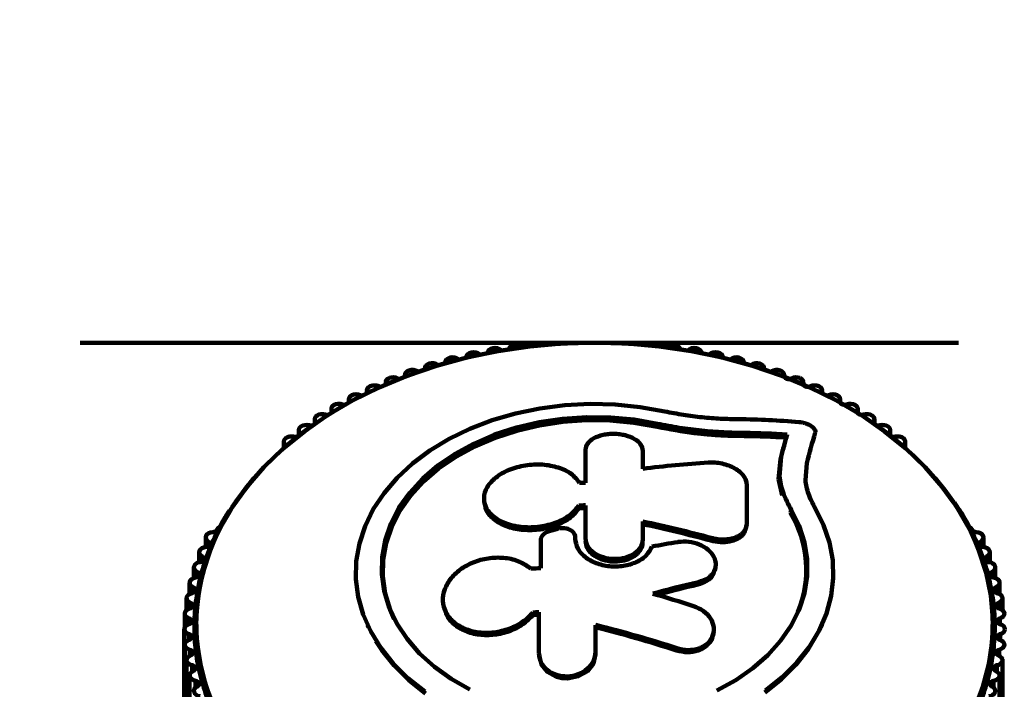
# Model space of a CAD drawing. Units: millimetres. Extents: x 300 to 20353, y 2810 to 11598.
# Drawn here: x 17822 to 17954, y 9346 to 9436 of the extents above; entities that cross this region are included whole.
import ezdxf

# ---------------------------------------------------------------- set-up
doc = ezdxf.new("R2010")
doc.units = ezdxf.units.MM
doc.linetypes.add('CENTERX2', pattern=[20.32, 12.7, -2.54, 2.54, -2.54])

msp = doc.modelspace()

# ---------------------------------------------------------------- linework, layer by layer
at = {"linetype": 'CENTERX2', "lineweight": 100, "ltscale": 100}
for p, q in [((17830.16, 9392.3), (17947.86, 9392.3)), ((17844.09, 7303.28), (17844.09, 9353.89))]:
    msp.add_line(p, q, dxfattribs=at)
at = {"linetype": 'Continuous', "lineweight": 100, "ltscale": 100}
for p, q in [((17879.09, 9389.64), (17879.07, 9389.54)), ((17875.49, 9388.41), (17875.35, 9388.48)), ((17876.35, 9388.81), (17876.34, 9388.7)), ((17876.35, 9388.84), (17876.35, 9388.77)), ((17876.35, 9388.78), (17876.35, 9388.81)), ((17878.18, 9389.28), (17878.06, 9389.34)), ((17921.84, 9388.77), (17921.84, 9388.84)), ((17921.84, 9388.8), (17921.84, 9388.81)), ((17921.84, 9388.78), (17921.84, 9388.81)), ((17871.11, 9386.97), (17871.11, 9386.7)), ((17873.68, 9387.95), (17873.68, 9387.77)), ((17873.68, 9387.8), (17873.68, 9387.88)), ((17924.51, 9387.77), (17924.51, 9387.95)), ((17924.51, 9387.8), (17924.51, 9387.88)), ((17927.08, 9386.7), (17927.08, 9386.97)), ((17868.59, 9385.87), (17868.59, 9385.53)), ((17868.61, 9385.55), (17868.61, 9385.73)), ((17871.12, 9386.73), (17871.12, 9386.86)), ((17927.07, 9386.73), (17927.07, 9386.86)), ((17929.57, 9385.64), (17929.58, 9385.73)), ((17929.58, 9385.55), (17929.58, 9385.73)), ((17929.6, 9385.53), (17929.6, 9385.87)), ((17866.16, 9384.68), (17866.16, 9384.26)), ((17866.19, 9384.28), (17866.19, 9384.5)), ((17932, 9384.28), (17932, 9384.5)), ((17932.03, 9384.26), (17932.03, 9384.68)), ((17863.82, 9383.4), (17863.82, 9382.88)), ((17863.87, 9382.91), (17863.87, 9383.18)), ((17934.32, 9382.91), (17934.32, 9383.18)), ((17934.37, 9382.88), (17934.37, 9383.4)), ((17861.59, 9382.03), (17861.59, 9381.41)), ((17861.66, 9381.46), (17861.66, 9381.77)), ((17936.54, 9381.46), (17936.54, 9381.77)), ((17936.6, 9381.41), (17936.6, 9382.03)), ((17859.46, 9380.57), (17859.46, 9379.84)), ((17907.48, 9381.01), (17907.52, 9381.44)), ((17911.88, 9380.26), (17907.48, 9381.01)), ((17938.73, 9379.84), (17938.73, 9380.57)), ((17857.46, 9379.04), (17857.46, 9378.2)), ((17859.55, 9379.93), (17859.55, 9380.28)), ((17919.16, 9379.79), (17919.25, 9380.21)), ((17924.79, 9379.58), (17924.91, 9380)), ((17938.64, 9379.93), (17938.64, 9380.28)), ((17940.74, 9378.2), (17940.74, 9379.04)), ((17857.46, 9378.21), (17857.36, 9378.08)), ((17857.57, 9378.31), (17857.57, 9378.71)), ((17905.56, 9375.4), (17905.56, 9377.82)), ((17940.62, 9378.31), (17940.62, 9378.71)), ((17940.83, 9378.08), (17940.73, 9378.21)), ((17923.76, 9374), (17924, 9376.63)), ((17923.88, 9374.4), (17924.12, 9377.04)), ((17924, 9376.63), (17924.12, 9377.04)), ((17927.35, 9373.86), (17927.56, 9376.15)), ((17923.76, 9374), (17923.88, 9374.4)), ((17924.25, 9371.82), (17923.76, 9374)), ((17884.32, 9370.93), (17884.39, 9370.55)), ((17897, 9370.1), (17896.99, 9370.48)), ((17897.89, 9370.49), (17897.89, 9366.04)), ((17925.34, 9369.51), (17925.46, 9369.89)), ((17848.73, 9367.52), (17848.49, 9367.23)), ((17893.99, 9367.32), (17893.15, 9367.07)), ((17919.23, 9366.97), (17919.33, 9367.34)), ((17949.7, 9367.23), (17949.46, 9367.52)), ((17846.98, 9366.2), (17846.98, 9364.91)), ((17896.5, 9366.02), (17896.5, 9366.25)), ((17896.51, 9365.89), (17896.5, 9366.25)), ((17905.53, 9365.55), (17905.56, 9365.9)), ((17914.67, 9365.76), (17914.74, 9366.12)), ((17951.21, 9364.91), (17951.21, 9366.2)), ((17847.33, 9365.01), (17847.33, 9365.66)), ((17897.97, 9365.5), (17897.97, 9365.14)), ((17905.44, 9364.96), (17905.46, 9365.32)), ((17950.86, 9365.01), (17950.86, 9365.66)), ((17846.1, 9364.21), (17846.1, 9362.86)), ((17846.5, 9362.96), (17846.5, 9363.64)), ((17951.69, 9362.96), (17951.69, 9363.64)), ((17952.09, 9362.86), (17952.09, 9364.21)), ((17845.38, 9362.18), (17845.38, 9360.76)), ((17915.22, 9361.79), (17915.29, 9362.13)), ((17952.81, 9360.76), (17952.81, 9362.18)), ((17845.82, 9360.88), (17845.82, 9361.59)), ((17952.37, 9360.88), (17952.37, 9361.59)), ((17844.82, 9360.12), (17844.82, 9358.62)), ((17845.31, 9358.78), (17845.31, 9359.52)), ((17912.96, 9359.87), (17913.02, 9360.21)), ((17952.88, 9358.78), (17952.88, 9359.52)), ((17953.37, 9358.62), (17953.37, 9360.12)), ((17844.42, 9358.05), (17844.42, 9356.43)), ((17953.77, 9356.43), (17953.77, 9358.05)), ((17844.95, 9356.67), (17844.95, 9357.43)), ((17878.93, 9356.8), (17879.02, 9356.48)), ((17953.24, 9356.67), (17953.24, 9357.43)), ((17844.17, 9355.97), (17844.17, 9354.15)), ((17844.76, 9354.54), (17844.76, 9355.32)), ((17890.88, 9355.81), (17890.84, 9356.13)), ((17891.65, 9356.17), (17891.65, 9350.61)), ((17953.43, 9354.54), (17953.43, 9355.32)), ((17868.64, 9354.48), (17868.78, 9354.18)), ((17899.23, 9350.8), (17899.23, 9354.45)), ((17929.41, 9354.18), (17929.55, 9354.48)), ((17844.09, 9281.95), (17844.09, 9353.89)), ((17844.73, 9352.45), (17844.73, 9353.25)), ((17914.95, 9352.99), (17915.02, 9353.29)), ((17953.46, 9352.45), (17953.46, 9353.25)), ((17844.17, 9351.81), (17844.17, 9280.04)), ((17910.07, 9351.04), (17910.12, 9351.33)), ((17844.86, 9350.32), (17844.86, 9351.14)), ((17891.67, 9350.31), (17891.7, 9350.02)), ((17899.23, 9350.51), (17899.23, 9350.8)), ((17953.33, 9350.32), (17953.33, 9351.14)), ((17844.42, 9349.73), (17844.42, 9277.92)), ((17845.16, 9348.19), (17845.16, 9349.05)), ((17953.03, 9348.19), (17953.03, 9349.05)), ((17953.77, 7860.64), (17953.77, 9349.73)), ((17844.82, 9347.66), (17844.82, 9275.83)), ((17953.37, 7856.5), (17953.37, 9347.66)), ((17845.61, 9346.05), (17845.61, 9346.96)), ((17952.58, 9346.05), (17952.58, 9346.96))]:
    msp.add_line(p, q, dxfattribs=at)
at = {"linetype": 'Continuous', "lineweight": 100, "ltscale": 100, "flags": 128}
for points in [[(17899.1, 9392.3), (17894.74, 9392.17), (17890.42, 9391.8), (17886.16, 9391.17), (17881.98, 9390.31), (17877.91, 9389.2), (17873.99, 9387.86), (17870.24, 9386.31), (17866.67, 9384.54), (17863.32, 9382.57), (17860.21, 9380.41), (17857.36, 9378.09), (17854.79, 9375.6), (17852.51, 9372.98), (17850.54, 9370.23), (17850.33, 9369.9)], [(17947.16, 9370.98), (17945.68, 9372.98), (17943.4, 9375.6), (17940.83, 9378.09), (17937.98, 9380.41), (17934.87, 9382.57), (17931.52, 9384.54), (17927.96, 9386.31), (17924.2, 9387.86), (17920.28, 9389.2), (17916.21, 9390.31), (17912.03, 9391.17), (17907.77, 9391.8), (17903.45, 9392.17), (17899.1, 9392.3)], [(17883.67, 9390.76), (17883.45, 9390.9), (17883.18, 9390.99), (17882.88, 9391.02), (17882.59, 9390.99), (17882.32, 9390.9), (17882.1, 9390.75), (17881.96, 9390.57), (17881.89, 9390.36)], [(17886.55, 9391.3), (17886.34, 9391.45), (17886.08, 9391.55), (17885.78, 9391.59), (17885.49, 9391.57), (17885.21, 9391.49), (17884.98, 9391.36), (17884.82, 9391.18), (17884.74, 9390.97)], [(17913.45, 9390.97), (17913.37, 9391.18), (17913.21, 9391.36), (17912.98, 9391.49), (17912.7, 9391.57), (17912.41, 9391.59), (17912.11, 9391.55), (17911.85, 9391.45), (17911.64, 9391.3)], [(17916.3, 9390.36), (17916.24, 9390.57), (17916.09, 9390.75), (17915.87, 9390.9), (17915.6, 9390.99), (17915.31, 9391.02), (17915.01, 9390.99), (17914.74, 9390.9), (17914.52, 9390.76)], [(17880.84, 9390.11), (17880.61, 9390.24), (17880.33, 9390.32), (17880.03, 9390.34), (17879.74, 9390.29), (17879.48, 9390.19), (17879.27, 9390.04), (17879.14, 9389.85), (17879.09, 9389.64)], [(17919.1, 9389.64), (17919.05, 9389.85), (17918.92, 9390.04), (17918.71, 9390.19), (17918.45, 9390.29), (17918.16, 9390.34), (17917.86, 9390.32), (17917.58, 9390.24), (17917.35, 9390.11)], [(17875.35, 9388.48), (17875.1, 9388.59), (17874.81, 9388.65), (17874.51, 9388.65), (17874.23, 9388.58), (17873.98, 9388.46), (17873.8, 9388.29), (17873.7, 9388.09), (17873.68, 9387.88)], [(17878.06, 9389.34), (17877.82, 9389.47), (17877.54, 9389.54), (17877.24, 9389.55), (17876.95, 9389.49), (17876.7, 9389.38), (17876.5, 9389.22), (17876.39, 9389.02), (17876.35, 9388.81)], [(17921.84, 9388.81), (17921.8, 9389.02), (17921.69, 9389.22), (17921.49, 9389.38), (17921.24, 9389.49), (17920.95, 9389.55), (17920.65, 9389.54), (17920.37, 9389.47), (17920.13, 9389.34)], [(17924.51, 9387.88), (17924.49, 9388.09), (17924.39, 9388.29), (17924.21, 9388.46), (17923.96, 9388.58), (17923.68, 9388.65), (17923.38, 9388.65), (17923.1, 9388.59), (17922.85, 9388.48)], [(17872.88, 9387.43), (17872.86, 9387.44), (17872.7, 9387.5)], [(17873.68, 9387.88), (17873.67, 9387.76), (17873.67, 9387.74)], [(17925.49, 9387.5), (17925.34, 9387.44), (17925.16, 9387.41), (17924.99, 9387.42), (17924.82, 9387.46), (17924.68, 9387.54), (17924.58, 9387.64), (17924.52, 9387.76), (17924.51, 9387.88)], [(17870.17, 9386.45), (17869.91, 9386.54), (17869.61, 9386.58), (17869.32, 9386.55), (17869.04, 9386.46), (17868.82, 9386.32), (17868.67, 9386.14), (17868.59, 9385.94), (17868.61, 9385.73)], [(17868.61, 9385.73), (17868.62, 9385.6), (17868.61, 9385.54)], [(17870.39, 9386.38), (17870.33, 9386.39), (17870.17, 9386.45)], [(17871.12, 9386.86), (17871.12, 9386.73), (17871.11, 9386.7)], [(17928.02, 9386.45), (17927.86, 9386.39), (17927.69, 9386.37), (17927.51, 9386.38), (17927.35, 9386.43), (17927.21, 9386.51), (17927.12, 9386.62), (17927.07, 9386.73), (17927.07, 9386.86)], [(17929.58, 9385.73), (17929.6, 9385.94), (17929.52, 9386.14), (17929.37, 9386.32), (17929.15, 9386.46), (17928.87, 9386.55), (17928.58, 9386.58), (17928.28, 9386.54), (17928.02, 9386.45)], [(17867.69, 9385.28), (17867.42, 9385.36), (17867.12, 9385.39), (17866.83, 9385.35), (17866.57, 9385.25), (17866.35, 9385.1), (17866.21, 9384.92), (17866.16, 9384.71), (17866.19, 9384.5)], [(17866.19, 9384.5), (17866.21, 9384.38), (17866.19, 9384.27)], [(17867.96, 9385.21), (17867.86, 9385.23), (17867.69, 9385.28)], [(17932, 9384.5), (17932.03, 9384.71), (17931.98, 9384.92), (17931.84, 9385.1), (17931.62, 9385.25), (17931.36, 9385.35), (17931.07, 9385.39), (17930.77, 9385.36), (17930.5, 9385.28)], [(17932.88, 9384.02), (17932.72, 9383.97), (17932.54, 9383.96), (17932.37, 9383.99), (17932.21, 9384.05), (17932.09, 9384.14), (17932.01, 9384.25), (17931.98, 9384.38), (17932, 9384.5)], [(17865.31, 9384.02), (17865.03, 9384.09), (17864.73, 9384.1), (17864.44, 9384.05), (17864.19, 9383.95), (17863.99, 9383.79), (17863.86, 9383.6), (17863.82, 9383.39), (17863.87, 9383.18)], [(17865.63, 9383.96), (17865.48, 9383.97), (17865.31, 9384.02)], [(17908.52, 9383.08), (17905.23, 9383.66), (17901.88, 9384), (17898.49, 9384.08), (17895.11, 9383.9), (17891.77, 9383.48), (17888.52, 9382.81), (17885.38, 9381.9), (17882.4, 9380.76), (17879.6, 9379.4), (17877.03, 9377.84), (17874.7, 9376.1), (17872.64, 9374.19), (17870.88, 9372.14), (17869.44, 9369.97), (17868.33, 9367.71), (17867.57, 9365.37), (17867.16, 9362.99), (17867.11, 9360.6), (17867.41, 9358.21), (17868.08, 9355.86), (17869.09, 9353.57), (17870.43, 9351.37), (17872.1, 9349.28), (17874.07, 9347.33), (17876.33, 9345.54)], [(17934.32, 9383.18), (17934.37, 9383.39), (17934.33, 9383.6), (17934.2, 9383.79), (17934, 9383.95), (17933.75, 9384.05), (17933.46, 9384.1), (17933.16, 9384.09), (17932.88, 9384.02)], [(17935.16, 9382.66), (17934.99, 9382.62), (17934.82, 9382.62), (17934.65, 9382.66), (17934.5, 9382.72), (17934.38, 9382.82), (17934.31, 9382.93), (17934.29, 9383.06), (17934.32, 9383.18)], [(17863.03, 9382.66), (17862.74, 9382.73), (17862.45, 9382.73), (17862.16, 9382.67), (17861.91, 9382.55), (17861.72, 9382.38), (17861.61, 9382.19), (17861.59, 9381.98), (17861.66, 9381.77)], [(17861.66, 9381.77), (17861.69, 9381.65), (17861.7, 9381.62)], [(17907.52, 9381.44), (17904.41, 9381.98), (17901.22, 9382.28), (17898.01, 9382.32), (17894.81, 9382.11), (17891.67, 9381.64), (17888.62, 9380.93), (17885.7, 9379.98), (17882.96, 9378.8), (17880.41, 9377.41), (17878.11, 9375.83), (17876.07, 9374.08), (17874.32, 9372.17), (17872.88, 9370.14), (17871.78, 9368.01), (17871.03, 9365.8), (17870.62, 9363.55), (17870.58, 9361.28), (17870.91, 9359.02), (17871.58, 9356.8), (17872.61, 9354.64), (17873.97, 9352.59), (17875.65, 9350.65), (17877.63, 9348.86), (17879.88, 9347.24), (17882.37, 9345.81)], [(17907.48, 9381.01), (17904.38, 9381.55), (17901.21, 9381.85), (17898.01, 9381.89), (17894.83, 9381.68), (17891.7, 9381.21), (17888.67, 9380.5), (17885.76, 9379.55), (17883.03, 9378.38), (17880.5, 9377), (17878.2, 9375.43), (17876.17, 9373.68), (17874.43, 9371.78), (17873.01, 9369.76), (17871.91, 9367.64), (17871.15, 9365.44), (17870.76, 9363.2), (17870.72, 9360.94), (17871.03, 9358.69), (17871.71, 9356.48), (17871.76, 9356.36)], [(17907.48, 9381.01), (17904.38, 9381.55), (17901.21, 9381.85), (17898.01, 9381.89), (17894.83, 9381.68), (17891.7, 9381.21), (17888.67, 9380.5), (17885.76, 9379.55), (17883.03, 9378.38), (17880.5, 9377), (17878.2, 9375.43), (17876.17, 9373.68), (17874.43, 9371.78), (17873.01, 9369.76), (17871.91, 9367.64), (17871.15, 9365.44), (17870.76, 9363.2), (17870.72, 9360.94), (17871.03, 9358.69), (17871.71, 9356.48), (17872.26, 9355.22)], [(17936.54, 9381.77), (17936.6, 9381.98), (17936.58, 9382.19), (17936.47, 9382.38), (17936.28, 9382.55), (17936.03, 9382.67), (17935.75, 9382.73), (17935.45, 9382.73), (17935.16, 9382.66)], [(17937.34, 9381.22), (17937.17, 9381.19), (17936.99, 9381.2), (17936.82, 9381.24), (17936.68, 9381.31), (17936.57, 9381.41), (17936.51, 9381.52), (17936.5, 9381.65), (17936.54, 9381.77)], [(17860.85, 9381.22), (17860.57, 9381.27), (17860.27, 9381.26), (17859.99, 9381.19), (17859.75, 9381.07), (17859.57, 9380.89), (17859.48, 9380.69), (17859.47, 9380.48), (17859.55, 9380.28)], [(17938.64, 9380.28), (17938.72, 9380.48), (17938.71, 9380.69), (17938.62, 9380.89), (17938.44, 9381.07), (17938.2, 9381.19), (17937.92, 9381.26), (17937.63, 9381.27), (17937.34, 9381.22)], [(17858.79, 9379.7), (17858.5, 9379.74), (17858.21, 9379.72), (17857.93, 9379.64), (17857.7, 9379.5), (17857.54, 9379.32), (17857.46, 9379.12), (17857.47, 9378.91), (17857.57, 9378.71)], [(17939.4, 9379.7), (17939.22, 9379.68), (17939.05, 9379.69), (17938.88, 9379.73), (17938.75, 9379.81), (17938.65, 9379.92), (17938.59, 9380.03), (17938.59, 9380.16), (17938.64, 9380.28)], [(17940.62, 9378.71), (17940.72, 9378.91), (17940.73, 9379.12), (17940.65, 9379.32), (17940.49, 9379.5), (17940.26, 9379.64), (17939.99, 9379.72), (17939.69, 9379.74), (17939.4, 9379.7)], [(17897.89, 9377.96), (17897.89, 9377.43), (17897.89, 9376.89), (17897.89, 9376.35), (17897.89, 9375.8), (17897.89, 9375.24), (17897.89, 9374.68), (17897.89, 9374.11), (17897.89, 9373.53)], [(17919.5, 9368.06), (17919.5, 9368.75), (17919.5, 9369.42), (17919.5, 9370.09), (17919.5, 9370.75), (17919.5, 9371.4), (17919.5, 9372.04), (17919.5, 9372.68), (17919.5, 9373.3)], [(17850.33, 9369.9), (17848.89, 9367.38), (17847.58, 9364.45), (17846.61, 9361.44), (17845.99, 9358.4), (17845.72, 9355.32), (17845.81, 9352.24), (17846.26, 9349.18), (17847.05, 9346.15), (17848.19, 9343.18)], [(17915.5, 9345.65), (17918.02, 9347.05), (17920.3, 9348.65), (17922.31, 9350.42), (17924.03, 9352.34), (17925.43, 9354.39), (17926.5, 9356.53), (17927.22, 9358.74), (17927.59, 9361), (17927.59, 9363.27), (17927.23, 9365.53), (17926.52, 9367.74), (17925.46, 9369.89)], [(17922.02, 9345.65), (17924.25, 9347.45), (17926.2, 9349.41), (17927.85, 9351.5), (17929.18, 9353.71), (17930.17, 9356), (17930.81, 9358.36), (17931.09, 9360.75), (17931.02, 9363.14), (17930.58, 9365.52), (17929.8, 9367.85), (17928.67, 9370.11)], [(17950, 9343.18), (17951.14, 9346.15), (17951.93, 9349.18), (17952.38, 9352.24), (17952.47, 9355.32), (17952.2, 9358.4), (17951.58, 9361.44), (17950.61, 9364.45), (17949.3, 9367.38), (17947.65, 9370.23), (17947.16, 9370.98)], [(17905.56, 9365.9), (17905.56, 9366.21), (17905.56, 9366.52), (17905.56, 9366.82), (17905.56, 9367.13), (17905.56, 9367.43), (17905.56, 9367.73), (17905.56, 9368.03), (17905.56, 9368.33)], [(17847.94, 9366.91), (17847.64, 9366.87), (17847.38, 9366.77), (17847.17, 9366.62), (17847.03, 9366.43), (17846.98, 9366.23), (17847.02, 9366.02), (17847.14, 9365.82), (17847.33, 9365.66)], [(17891.88, 9365.83), (17891.88, 9365.37), (17891.88, 9364.91), (17891.88, 9364.45), (17891.88, 9363.98), (17891.88, 9363.51), (17891.88, 9363.03), (17891.88, 9362.56), (17891.88, 9362.08)], [(17950.86, 9365.66), (17951.05, 9365.82), (17951.17, 9366.02), (17951.21, 9366.23), (17951.16, 9366.43), (17951.02, 9366.62), (17950.81, 9366.77), (17950.55, 9366.87), (17950.26, 9366.91)], [(17847, 9364.91), (17846.71, 9364.86), (17846.46, 9364.75), (17846.26, 9364.59), (17846.14, 9364.4), (17846.1, 9364.19), (17846.15, 9363.98), (17846.29, 9363.79), (17846.5, 9363.64)], [(17847.33, 9365.66), (17847.45, 9365.57), (17847.53, 9365.46), (17847.55, 9365.33), (17847.52, 9365.21), (17847.45, 9365.1), (17847.33, 9365.01), (17847.18, 9364.94), (17847, 9364.91)], [(17951.19, 9364.91), (17951.02, 9364.94), (17950.86, 9365.01), (17950.74, 9365.1), (17950.67, 9365.21), (17950.64, 9365.33), (17950.67, 9365.46), (17950.74, 9365.57), (17950.86, 9365.66)], [(17951.69, 9363.64), (17951.9, 9363.79), (17952.04, 9363.98), (17952.09, 9364.19), (17952.05, 9364.4), (17951.93, 9364.59), (17951.73, 9364.75), (17951.48, 9364.86), (17951.19, 9364.91)], [(17846.5, 9363.64), (17846.62, 9363.55), (17846.71, 9363.44), (17846.74, 9363.32), (17846.72, 9363.2), (17846.66, 9363.08), (17846.54, 9362.98), (17846.4, 9362.91), (17846.23, 9362.88)], [(17951.96, 9362.88), (17951.79, 9362.91), (17951.65, 9362.98), (17951.53, 9363.08), (17951.47, 9363.2), (17951.45, 9363.32), (17951.48, 9363.44), (17951.57, 9363.55), (17951.69, 9363.64)], [(17846.23, 9362.88), (17845.94, 9362.81), (17845.7, 9362.69), (17845.51, 9362.53), (17845.41, 9362.33), (17845.38, 9362.12), (17845.45, 9361.92), (17845.6, 9361.73), (17845.82, 9361.59)], [(17952.37, 9361.59), (17952.59, 9361.73), (17952.74, 9361.92), (17952.81, 9362.12), (17952.79, 9362.33), (17952.68, 9362.53), (17952.49, 9362.69), (17952.25, 9362.81), (17951.96, 9362.88)], [(17845.61, 9360.82), (17845.33, 9360.74), (17845.1, 9360.61), (17844.92, 9360.44), (17844.83, 9360.24), (17844.83, 9360.03), (17844.91, 9359.83), (17845.08, 9359.65), (17845.31, 9359.52)], [(17845.82, 9361.59), (17845.95, 9361.51), (17846.05, 9361.4), (17846.09, 9361.28), (17846.08, 9361.15), (17846.02, 9361.04), (17845.92, 9360.94), (17845.78, 9360.86), (17845.61, 9360.82)], [(17952.58, 9360.82), (17952.41, 9360.86), (17952.27, 9360.94), (17952.17, 9361.04), (17952.11, 9361.15), (17952.1, 9361.28), (17952.14, 9361.4), (17952.24, 9361.51), (17952.37, 9361.59)], [(17952.88, 9359.52), (17953.11, 9359.65), (17953.28, 9359.83), (17953.36, 9360.03), (17953.36, 9360.24), (17953.27, 9360.44), (17953.09, 9360.61), (17952.86, 9360.74), (17952.58, 9360.82)], [(17845.31, 9359.52), (17845.44, 9359.44), (17845.54, 9359.33), (17845.6, 9359.22), (17845.6, 9359.09), (17845.55, 9358.97), (17845.45, 9358.87), (17845.32, 9358.79), (17845.16, 9358.74)], [(17953.03, 9358.74), (17952.87, 9358.79), (17952.74, 9358.87), (17952.64, 9358.97), (17952.59, 9359.09), (17952.59, 9359.22), (17952.65, 9359.33), (17952.75, 9359.44), (17952.88, 9359.52)], [(17845.16, 9358.74), (17844.88, 9358.65), (17844.66, 9358.51), (17844.5, 9358.33), (17844.42, 9358.13), (17844.43, 9357.92), (17844.53, 9357.72), (17844.71, 9357.55), (17844.95, 9357.43)], [(17953.24, 9357.43), (17953.48, 9357.55), (17953.66, 9357.72), (17953.76, 9357.92), (17953.77, 9358.13), (17953.69, 9358.33), (17953.53, 9358.51), (17953.31, 9358.65), (17953.03, 9358.74)], [(17844.86, 9356.64), (17844.59, 9356.54), (17844.38, 9356.4), (17844.24, 9356.21), (17844.18, 9356.01), (17844.2, 9355.8), (17844.32, 9355.6), (17844.51, 9355.44), (17844.76, 9355.32)], [(17844.95, 9357.43), (17845.1, 9357.35), (17845.2, 9357.25), (17845.26, 9357.14), (17845.28, 9357.01), (17845.24, 9356.89), (17845.15, 9356.78), (17845.02, 9356.7), (17844.86, 9356.64)], [(17953.33, 9356.64), (17953.17, 9356.7), (17953.04, 9356.78), (17952.95, 9356.89), (17952.91, 9357.01), (17952.93, 9357.14), (17952.99, 9357.25), (17953.09, 9357.35), (17953.24, 9357.43)], [(17953.43, 9355.32), (17953.68, 9355.44), (17953.87, 9355.6), (17953.99, 9355.8), (17954.02, 9356.01), (17953.95, 9356.21), (17953.81, 9356.4), (17953.6, 9356.54), (17953.33, 9356.64)], [(17844.76, 9355.32), (17844.91, 9355.26), (17845.02, 9355.16), (17845.09, 9355.05), (17845.11, 9354.92), (17845.08, 9354.8), (17845, 9354.69), (17844.88, 9354.6), (17844.73, 9354.54)], [(17953.46, 9354.54), (17953.31, 9354.6), (17953.19, 9354.69), (17953.11, 9354.8), (17953.08, 9354.92), (17953.1, 9355.05), (17953.17, 9355.16), (17953.28, 9355.26), (17953.43, 9355.32)], [(17844.73, 9353.25), (17844.88, 9353.18), (17845, 9353.09), (17845.08, 9352.98), (17845.11, 9352.86), (17845.09, 9352.73), (17845.02, 9352.62), (17844.91, 9352.52), (17844.76, 9352.46)], [(17921.91, 9345.38), (17924.14, 9347.18), (17926.08, 9349.13), (17927.72, 9351.21), (17929.04, 9353.41), (17929.26, 9353.85)], [(17921.91, 9345.38), (17924.14, 9347.18), (17926.08, 9349.13), (17927.72, 9351.21), (17929.04, 9353.41), (17929.26, 9353.85)], [(17953.43, 9352.46), (17953.28, 9352.52), (17953.17, 9352.62), (17953.1, 9352.73), (17953.08, 9352.86), (17953.11, 9352.98), (17953.19, 9353.09), (17953.31, 9353.18), (17953.46, 9353.25)], [(17844.76, 9352.46), (17844.51, 9352.34), (17844.32, 9352.18), (17844.2, 9351.98), (17844.18, 9351.77), (17844.24, 9351.57), (17844.38, 9351.38), (17844.59, 9351.24), (17844.86, 9351.14)], [(17869.79, 9352.27), (17870.57, 9351.08), (17872.23, 9349), (17874.19, 9347.06), (17876.43, 9345.27)], [(17869.79, 9352.27), (17870.57, 9351.08), (17872.23, 9349), (17874.19, 9347.06), (17876.43, 9345.27)], [(17953.33, 9351.14), (17953.6, 9351.24), (17953.81, 9351.38), (17953.95, 9351.57), (17954.02, 9351.77), (17953.99, 9351.98), (17953.87, 9352.18), (17953.68, 9352.34), (17953.43, 9352.46)], [(17844.95, 9350.36), (17844.71, 9350.23), (17844.53, 9350.06), (17844.43, 9349.86), (17844.42, 9349.65), (17844.5, 9349.45), (17844.66, 9349.27), (17844.88, 9349.13), (17845.16, 9349.05)], [(17844.86, 9351.14), (17845.02, 9351.09), (17845.15, 9351), (17845.24, 9350.89), (17845.28, 9350.77), (17845.26, 9350.65), (17845.2, 9350.53), (17845.1, 9350.43), (17844.95, 9350.36)], [(17891.76, 9350.03), (17891.97, 9349.14), (17892.78, 9348.15), (17894.01, 9347.5), (17894.72, 9347.33), (17895.46, 9347.29), (17896.91, 9347.57), (17898.13, 9348.28), (17898.94, 9349.31), (17899.23, 9350.51), (17899.23, 9350.51)], [(17953.24, 9350.36), (17953.09, 9350.43), (17952.99, 9350.53), (17952.93, 9350.65), (17952.91, 9350.77), (17952.95, 9350.89), (17953.04, 9351), (17953.17, 9351.09), (17953.33, 9351.14)], [(17953.03, 9349.05), (17953.31, 9349.13), (17953.53, 9349.27), (17953.69, 9349.45), (17953.77, 9349.65), (17953.76, 9349.86), (17953.66, 9350.06), (17953.48, 9350.23), (17953.24, 9350.36)], [(17845.16, 9349.05), (17845.32, 9349), (17845.45, 9348.92), (17845.55, 9348.81), (17845.6, 9348.69), (17845.6, 9348.57), (17845.54, 9348.45), (17845.44, 9348.34), (17845.31, 9348.26)], [(17952.88, 9348.26), (17952.75, 9348.34), (17952.65, 9348.45), (17952.59, 9348.57), (17952.59, 9348.69), (17952.64, 9348.81), (17952.74, 9348.92), (17952.87, 9349), (17953.03, 9349.05)], [(17845.31, 9348.26), (17845.08, 9348.13), (17844.91, 9347.95), (17844.83, 9347.75), (17844.83, 9347.54), (17844.92, 9347.34), (17845.1, 9347.17), (17845.33, 9347.04), (17845.61, 9346.96)], [(17952.58, 9346.96), (17952.86, 9347.04), (17953.09, 9347.17), (17953.27, 9347.34), (17953.36, 9347.54), (17953.36, 9347.75), (17953.28, 9347.95), (17953.11, 9348.13), (17952.88, 9348.26)], [(17845.82, 9346.19), (17845.6, 9346.05), (17845.45, 9345.87), (17845.38, 9345.66), (17845.41, 9345.45), (17845.51, 9345.25), (17845.7, 9345.09), (17845.94, 9344.97), (17846.23, 9344.9)], [(17845.61, 9346.96), (17845.78, 9346.92), (17845.92, 9346.85), (17846.02, 9346.74), (17846.08, 9346.63), (17846.09, 9346.5), (17846.05, 9346.38), (17845.95, 9346.27), (17845.82, 9346.19)], [(17951.96, 9344.9), (17952.25, 9344.97), (17952.49, 9345.09), (17952.68, 9345.25), (17952.79, 9345.45), (17952.81, 9345.66), (17952.74, 9345.87), (17952.59, 9346.05), (17952.37, 9346.19)], [(17952.37, 9346.19), (17952.24, 9346.27), (17952.14, 9346.38), (17952.1, 9346.5), (17952.11, 9346.63), (17952.17, 9346.74), (17952.27, 9346.85), (17952.41, 9346.92), (17952.58, 9346.96)]]:
    msp.add_lwpolyline(points, dxfattribs=at)
at = {"linetype": 'Continuous', "lineweight": 100, "ltscale": 10000}
for centre, radius, start, end in [((18853.37, 10098.37), 1500, 326.17618, 140.57896), ((17888.64, 9390.94), 1.14, 43.8711, 152.0493), ((17909.55, 9390.94), 1.14, 27.9506, 136.132), ((17871.78, 9386.93), 0.664, 106.4327, 186.4796), ((17872.08, 9386.32), 1.34, 62.0459, 111.0406), ((17926.12, 9386.32), 1.34, 68.9594, 117.9541), ((17926.41, 9386.93), 0.664, 353.5204, 73.5673), ((17930.17, 9386.03), 0.814, 268.9451, 293.3756), ((17863.59, 9383.05), 0.313, 334.9325, 25.1396), ((17863.3, 9383.46), 0.837, 251.3688, 278.0779), ((17916.41, 9256.43), 125.63, 85.394, 89.0839), ((17861.09, 9382.03), 0.838, 253.5882, 285.5326), ((17859, 9380.48), 0.806, 255.248, 296.7215), ((17859.28, 9380.1), 0.327, 318.0296, 32.8849), ((17917.24, 9252.48), 127.32, 86.5965, 89.1335), ((17917.32, 9252.32), 127.9, 86.5965, 89.1335), ((18060.03, 9341.77), 140.42, 164.3798, 165.6253), ((18060.77, 9342.02), 141.07, 164.3798, 165.6253), ((18053.57, 9343.85), 130.09, 163.752, 165.6237), ((17857.29, 9378.51), 0.344, 299.4627, 35.8685), ((17940.9, 9378.51), 0.344, 144.1312, 240.4941), ((17923.06, 9237.52), 138.98, 93.5974, 97.2358), ((17899.1, 9220.76), 152.77, 90.4511, 90.7544), ((17899.1, 9217.06), 153.44, 90.4491, 90.7874), ((17899.1, 9217.39), 152.73, 90.4491, 90.7874), ((17912.72, 9361.84), 14.77, 338.2321, 31.3001), ((17912.71, 9361.84), 14.77, 337.5831, 31.2948), ((17847.97, 9367.51), 0.598, 267.1065, 332.0861), ((17849.08, 9367.22), 0.462, 111.5192, 139.3037), ((17873.82, 9216.39), 154.86, 74.7054, 78.185), ((17873.7, 9216.06), 155.57, 74.7054, 78.185), ((17949.1, 9367.22), 0.467, 40.7776, 70.2633), ((17950.22, 9367.51), 0.598, 207.8764, 272.9032), ((17933.17, 9224.48), 142.94, 99.2146, 100.6335), ((17899.07, 9209.02), 153.22, 92.6918, 93.1879), ((17944.5, 9222.97), 140.8, 102.9177, 105.489), ((17944.24, 9223.47), 139.94, 102.9167, 105.2383), ((17863.82, 9207.54), 157.13, 72.0006, 74.0895), ((17899.07, 9203.89), 152.46, 92.791, 93.0969), ((17899.07, 9204.27), 151.76, 92.791, 93.0969), ((17844.85, 9353.78), 0.769, 99.3233, 171.4884), ((17862.13, 9204), 154.96, 71.9572, 76.1489), ((17862.3, 9204.38), 154.24, 71.9572, 76.1489), ((17953.34, 9353.78), 0.769, 8.5117, 80.6767), ((17844.85, 9354), 0.769, 188.5116, 260.6767), ((17953.34, 9354), 0.769, 279.3233, 351.4883)]:
    msp.add_arc(centre, radius, start, end, dxfattribs=at)
at = {"lineweight": 100, "ltscale": 100}
msp.add_ellipse((17899.1, 9354.55), major_axis=(53.38, 0), ratio=0.707107, dxfattribs=at)
for centre, start_param, end_param in [((17888.62, 9391.35), 0.567359, 2.964702), ((17909.57, 9391.35), 0.176891, 2.574306)]:
    msp.add_ellipse(centre, major_axis=(1, 0), ratio=0.707107, start_param=start_param, end_param=end_param, dxfattribs=at)
at = {"linetype": 'Continuous', "lineweight": 100, "ltscale": 100}
for points, knots in [([(17918.41, 9382.04), (17917.61, 9382.05), (17916.01, 9382.08), (17913.51, 9382.28), (17910.99, 9382.6), (17909.34, 9382.92), (17908.52, 9383.08)], [0, 0, 0, 0, 0.24975, 0.498752, 0.749559, 1, 1, 1, 1]), ([(17928.68, 9380.25), (17928.69, 9380.31), (17928.71, 9380.45), (17928.61, 9380.68), (17928.41, 9380.91), (17928.12, 9381.13), (17927.76, 9381.33), (17927.35, 9381.49), (17926.91, 9381.6), (17926.63, 9381.63), (17926.49, 9381.65)], [0, 0, 0, 0, 0.124853, 0.249964, 0.374892, 0.499504, 0.624529, 0.749741, 0.874968, 1, 1, 1, 1]), ([(17919.16, 9379.79), (17918.09, 9379.81), (17915.92, 9379.85), (17911.95, 9380.19), (17909.15, 9380.7), (17907.48, 9381.01)], [0, 0, 0, 0, 0.2821191, 0.5720314, 1, 1, 1, 1]), ([(17919.25, 9380.21), (17918.3, 9380.22), (17916.4, 9380.25), (17913.44, 9380.49), (17910.44, 9380.87), (17908.5, 9381.25), (17907.52, 9381.44)], [0, 0, 0, 0, 0.249746, 0.498728, 0.749545, 1, 1, 1, 1]), ([(17905.56, 9377.82), (17905.5, 9378.11), (17905.39, 9378.68), (17904.51, 9379.42), (17903.45, 9379.85), (17902.48, 9380.04), (17901.72, 9380.09), (17900.96, 9380.06), (17899.99, 9379.91), (17898.94, 9379.52), (17898.06, 9378.81), (17897.95, 9378.24), (17897.89, 9377.96)], [0, 0, 0, 0, 0.124906, 0.249679, 0.374366, 0.437065, 0.499683, 0.562551, 0.625087, 0.750029, 0.874962, 1, 1, 1, 1]), ([(17913.37, 9380.09), (17913.09, 9380.12), (17912.59, 9380.17), (17912.09, 9380.24), (17911.88, 9380.26)], [0, 0, 0, 0, 0.580394, 1, 1, 1, 1]), ([(17919.16, 9379.79), (17918.53, 9379.79), (17917.59, 9379.8), (17915.97, 9379.87), (17914.68, 9379.96), (17913.69, 9380.06), (17913.37, 9380.09)], [0, 0, 0, 0, 0.335943, 0.500757, 0.836726, 1, 1, 1, 1]), ([(17897.08, 9373.52), (17896.75, 9373.94), (17896.09, 9374.78), (17894.28, 9375.63), (17892.13, 9376.03), (17889.8, 9375.92), (17887.6, 9375.32), (17885.79, 9374.28), (17884.59, 9372.95), (17884.15, 9371.48), (17884.5, 9370.04), (17885.61, 9368.81), (17887.33, 9367.92), (17889.48, 9367.49), (17891.81, 9367.56), (17894.01, 9368.13), (17895.9, 9369.13), (17896.62, 9370.03), (17896.99, 9370.48)], [0, 0, 0, 0, 0.0625, 0.124999, 0.187492, 0.249982, 0.312474, 0.374969, 0.437469, 0.49997, 0.562471, 0.624968, 0.687459, 0.749944, 0.812423, 0.874901, 0.937381, 1, 1, 1, 1]), ([(17919.5, 9373.3), (17919.47, 9373.49), (17919.43, 9373.88), (17919.1, 9374.45), (17918.59, 9374.99), (17917.9, 9375.46), (17917.09, 9375.84), (17916.19, 9376.1), (17915.25, 9376.25), (17914.65, 9376.24), (17914.34, 9376.24)], [0, 0, 0, 0, 0.1247773, 0.2499109, 0.3748045, 0.4994469, 0.6245554, 0.7496277, 0.8742818, 1, 1, 1, 1]), ([(17925.46, 9369.89), (17925.05, 9370.67), (17924.22, 9372.23), (17923.99, 9373.68), (17923.88, 9374.4)], [0, 0, 0, 0, 0.5, 1, 1, 1, 1]), ([(17928.67, 9370.11), (17928.32, 9370.76), (17927.64, 9372.06), (17927.44, 9373.26), (17927.35, 9373.86)], [0, 0, 0, 0, 0.5, 1, 1, 1, 1]), ([(17850.16, 9369.77), (17849.84, 9369.28), (17848.96, 9367.9), (17847.83, 9365.54), (17846.75, 9362.71), (17845.99, 9359.83), (17845.54, 9356.92), (17845.41, 9353.99), (17845.59, 9351.07), (17846.09, 9348.17), (17846.91, 9345.3), (17848.03, 9342.48), (17849.45, 9339.74), (17851.16, 9337.07), (17853.15, 9334.51), (17855.42, 9332.07), (17857.95, 9329.76), (17860.71, 9327.59), (17863.71, 9325.58), (17866.91, 9323.74), (17870.3, 9322.07), (17873.86, 9320.6), (17877.57, 9319.33), (17881.41, 9318.26), (17885.35, 9317.4), (17889.37, 9316.76), (17893.45, 9316.35), (17897.57, 9316.15), (17901.69, 9316.18), (17905.79, 9316.43), (17909.86, 9316.91), (17913.86, 9317.6), (17917.78, 9318.51), (17921.59, 9319.64), (17925.26, 9320.96), (17928.78, 9322.48), (17932.13, 9324.19), (17935.28, 9326.08), (17938.22, 9328.14), (17940.93, 9330.35), (17943.39, 9332.7), (17945.59, 9335.18), (17947.51, 9337.77), (17949.15, 9340.46), (17950.5, 9343.23), (17951.54, 9346.07), (17952.26, 9348.95), (17952.68, 9351.87), (17952.78, 9354.79), (17952.56, 9357.72), (17952.03, 9360.62), (17951.19, 9363.48), (17950.03, 9366.29), (17948.75, 9368.76), (17947.74, 9370.25), (17947.32, 9370.86)], [0, 0, 0, 0, 0.010544, 0.029683, 0.048806, 0.067915, 0.087009, 0.106093, 0.125172, 0.144249, 0.163332, 0.182423, 0.201528, 0.220646, 0.239778, 0.258923, 0.278078, 0.29724, 0.316407, 0.335578, 0.354751, 0.373924, 0.393098, 0.412271, 0.431444, 0.450616, 0.469788, 0.488959, 0.508131, 0.527303, 0.546475, 0.565648, 0.584823, 0.603998, 0.623175, 0.642353, 0.661532, 0.680712, 0.699891, 0.719069, 0.738243, 0.757412, 0.776572, 0.795722, 0.814859, 0.833981, 0.853088, 0.872181, 0.891264, 0.910343, 0.929421, 0.948504, 0.967597, 0.986702, 1, 1, 1, 1]), ([(17884.45, 9370.55), (17884.45, 9370.46), (17884.44, 9369.89), (17885.14, 9368.95), (17886.52, 9367.91), (17888.47, 9367.27), (17890.69, 9367.1), (17892.93, 9367.41), (17894.92, 9368.17), (17896.29, 9369.14), (17896.8, 9369.84), (17897, 9370.1)], [0, 0, 0, 0, 0.025792, 0.153888, 0.282944, 0.412265, 0.541247, 0.669278, 0.79634, 0.922758, 1, 1, 1, 1]), ([(17896.5, 9366.25), (17896.49, 9366.35), (17896.47, 9366.55), (17896.3, 9366.84), (17896.04, 9367.08), (17895.7, 9367.28), (17895.3, 9367.4), (17894.86, 9367.45), (17894.41, 9367.43), (17894.13, 9367.35), (17893.99, 9367.32)], [0, 0, 0, 0, 0.1248095, 0.2499401, 0.375029, 0.4997493, 0.6246701, 0.7498229, 0.8748538, 1, 1, 1, 1]), ([(17914.67, 9365.76), (17915.1, 9365.67), (17915.96, 9365.49), (17917.23, 9365.6), (17918.31, 9365.98), (17919.08, 9366.6), (17919.38, 9367.23), (17919.4, 9367.6), (17919.4, 9367.7)], [0, 0, 0, 0, 0.187052, 0.374626, 0.563644, 0.752479, 0.939566, 1, 1, 1, 1]), ([(17914.74, 9366.12), (17915.03, 9366.05), (17915.6, 9365.92), (17916.47, 9365.89), (17917.29, 9365.98), (17918.04, 9366.2), (17918.66, 9366.54), (17919.13, 9366.97), (17919.44, 9367.49), (17919.48, 9367.87), (17919.5, 9368.06)], [0, 0, 0, 0, 0.1248092, 0.25002, 0.3748296, 0.4996557, 0.6248576, 0.7495966, 0.8744402, 1, 1, 1, 1]), ([(17893.15, 9367.07), (17892.97, 9367.02), (17892.62, 9366.9), (17892.21, 9366.6), (17891.93, 9366.23), (17891.9, 9365.97), (17891.88, 9365.83)], [0, 0, 0, 0, 0.249692, 0.499422, 0.749191, 1, 1, 1, 1]), ([(17906.79, 9364.97), (17906.58, 9364.56), (17906.15, 9363.73), (17904.75, 9362.82), (17903, 9362.3), (17901.08, 9362.25), (17899.24, 9362.68), (17897.74, 9363.53), (17896.7, 9364.7), (17896.57, 9365.58), (17896.5, 9366.02)], [0, 0, 0, 0, 0.125011, 0.249992, 0.374948, 0.499884, 0.624804, 0.749716, 0.874623, 1, 1, 1, 1]), ([(17897.89, 9366.04), (17897.95, 9365.68), (17898.06, 9364.98), (17898.95, 9364.08), (17900.22, 9363.46), (17901.72, 9363.23), (17903.23, 9363.41), (17904.5, 9363.98), (17905.39, 9364.86), (17905.5, 9365.56), (17905.56, 9365.9)], [0, 0, 0, 0, 0.125056, 0.25, 0.37489, 0.49978, 0.624723, 0.749775, 0.874836, 1, 1, 1, 1]), ([(17897.9, 9365.68), (17897.94, 9365.38), (17898.02, 9364.78), (17898.68, 9363.97), (17899.64, 9363.35), (17900.85, 9362.98), (17902.15, 9362.91), (17903.41, 9363.14), (17904.47, 9363.65), (17905.22, 9364.38), (17905.5, 9365.05), (17905.52, 9365.45), (17905.53, 9365.55)], [0, 0, 0, 0, 0.10717, 0.214331, 0.321447, 0.428628, 0.53589, 0.643149, 0.750386, 0.857658, 0.96491, 1, 1, 1, 1]), ([(17913.02, 9360.21), (17913.45, 9360.35), (17914.31, 9360.63), (17915.13, 9361.48), (17915.44, 9362.5), (17915.17, 9363.59), (17914.37, 9364.57), (17913.17, 9365.29), (17911.72, 9365.69), (17910.76, 9365.62), (17910.28, 9365.58)], [0, 0, 0, 0, 0.125114, 0.250127, 0.375087, 0.500039, 0.625018, 0.750048, 0.875142, 1, 1, 1, 1]), ([(17890.55, 9362.01), (17890.07, 9362.35), (17889.11, 9363.03), (17887.17, 9363.5), (17885.1, 9363.5), (17883.05, 9363), (17881.23, 9362.07), (17879.81, 9360.78), (17878.93, 9359.26), (17878.67, 9357.66), (17879.07, 9356.12), (17880.1, 9354.82), (17881.65, 9353.87), (17883.55, 9353.38), (17885.64, 9353.38), (17887.68, 9353.88), (17889.53, 9354.8), (17890.4, 9355.68), (17890.84, 9356.13)], [0, 0, 0, 0, 0.062507, 0.125014, 0.187512, 0.249992, 0.312476, 0.374972, 0.437478, 0.499993, 0.562513, 0.625039, 0.687572, 0.75011, 0.81265, 0.875184, 0.937696, 1, 1, 1, 1]), ([(17912.96, 9359.87), (17913.38, 9360.01), (17914.22, 9360.3), (17915, 9361.03), (17915.11, 9361.59), (17915.16, 9361.81)], [0, 0, 0, 0, 0.37975, 0.759193, 1, 1, 1, 1]), ([(17910.12, 9351.33), (17910.62, 9351.22), (17911.61, 9350.99), (17912.86, 9351.21), (17913.7, 9351.58), (17914.42, 9352.09), (17915.02, 9352.95), (17915.17, 9354.16), (17914.72, 9355.35), (17913.76, 9356.39), (17912.84, 9356.79), (17912.38, 9356.99)], [0, 0, 0, 0, 0.125007, 0.249863, 0.312476, 0.375293, 0.500128, 0.625072, 0.750137, 0.875121, 1, 1, 1, 1]), ([(17879.1, 9356.5), (17879.14, 9356.28), (17879.29, 9355.55), (17880.21, 9354.52), (17881.71, 9353.57), (17883.62, 9353.08), (17885.69, 9353.08), (17887.72, 9353.57), (17889.56, 9354.48), (17890.44, 9355.37), (17890.88, 9355.81)], [0, 0, 0, 0, 0.0580389, 0.1924585, 0.3269175, 0.4614034, 0.5959072, 0.7304246, 0.8649534, 1, 1, 1, 1]), ([(17910.07, 9351.04), (17910.57, 9350.93), (17911.55, 9350.7), (17912.79, 9350.91), (17913.63, 9351.29), (17914.33, 9351.8), (17914.85, 9352.39), (17914.89, 9352.89), (17914.89, 9352.99)], [0, 0, 0, 0, 0.234378, 0.468471, 0.585865, 0.703641, 0.937697, 1, 1, 1, 1]), ([(17891.65, 9350.61), (17891.71, 9350.21), (17891.82, 9349.39), (17892.69, 9348.37), (17893.74, 9347.8), (17894.7, 9347.59), (17895.69, 9347.53), (17896.95, 9347.77), (17898.19, 9348.51), (17899.06, 9349.57), (17899.17, 9350.39), (17899.23, 9350.8)], [0, 0, 0, 0, 0.124984, 0.249833, 0.374605, 0.43737, 0.500009, 0.624874, 0.749893, 0.874892, 1, 1, 1, 1])]:
    msp.add_open_spline(points, degree=3, knots=knots, dxfattribs=at)

doc.saveas('drawing.dxf')
